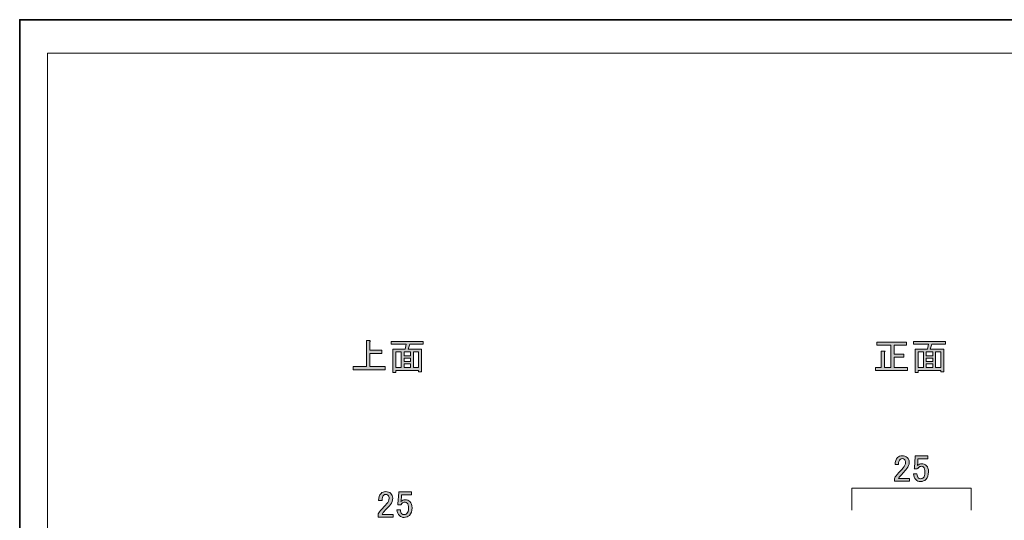
# Model space of a CAD drawing. Units: inches. Extents: x -43 to 253, y 44 to 253.
# Drawn here: x -43 to 122, y 169 to 253 of the extents above; entities that cross this region are included whole.
import ezdxf

# ---------------------------------------------------------------- set-up
doc = ezdxf.new("R2010")
doc.units = ezdxf.units.IN
doc.header["$MEASUREMENT"] = 0
doc.layers.add('儗僀儎乕 1', color=7, linetype='Continuous')

# ---------------------------------------------------------------- blocks, each defined once
blk = doc.blocks.new('block 2')
at = {"layer": '儗僀儎乕 1', "color": 7, "lineweight": 18}
blk.add_lwpolyline([(245.54, 247.44), (-38.33, 247.44), (-38.33, 67.54), (245.54, 67.54), (245.54, 247.44)], dxfattribs=at)
blk = doc.blocks.new('block 16')
at = {"layer": '儗僀儎乕 1'}
h = blk.add_hatch(color=7, dxfattribs=at)
h.dxf.hatch_style = 2
edge = h.paths.add_edge_path()
edge.add_spline(control_points=[(15.24, 194.87), (15.24, 194.87), (15.24, 199.26), (15.24, 199.26), (15.24, 199.26), (15.79, 199.26), (15.79, 199.26), (15.95, 199.23), (15.96, 199.16), (15.81, 199.06), (15.81, 199.06), (15.81, 197.62), (15.81, 197.62), (15.81, 197.62), (17.82, 197.62), (17.82, 197.62), (17.82, 197.62), (17.82, 197.08), (17.82, 197.08), (17.82, 197.08), (15.81, 197.08), (15.81, 197.08), (15.81, 197.08), (15.81, 194.87), (15.81, 194.87), (15.81, 194.87), (18.39, 194.87), (18.39, 194.87), (18.39, 194.87), (18.39, 194.32), (18.39, 194.32), (18.39, 194.32), (13.01, 194.32), (13.01, 194.32), (13.01, 194.32), (13.01, 194.87), (13.01, 194.87), (13.01, 194.87), (15.24, 194.87), (15.24, 194.87)], knot_values=[0, 0, 0, 0, 1, 1, 1, 2, 2, 2, 3, 3, 3, 4, 4, 4, 5, 5, 5, 6, 6, 6, 7, 7, 7, 8, 8, 8, 9, 9, 9, 10, 10, 10, 11, 11, 11, 12, 12, 12, 13, 13, 13, 13], degree=3, periodic=1)
h = blk.add_hatch(color=7, dxfattribs=at)
h.dxf.hatch_style = 2
h.paths.add_polyline_path([(24.49, 193.98), (24, 193.98), (24, 194.22), (20.2, 194.22), (20.2, 193.88), (19.7, 193.88), (19.7, 197.8), (21.74, 197.8), (21.94, 198.61), (19.41, 198.61), (19.41, 199.09), (24.79, 199.09), (24.79, 198.61), (22.51, 198.61), (22.23, 197.8), (24.49, 197.8)])
h.paths.add_polyline_path([(21.07, 194.7), (21.07, 197.32), (20.2, 197.32), (20.2, 194.7)])
h.paths.add_polyline_path([(22.63, 197.32), (21.56, 197.32), (21.56, 196.68), (22.63, 196.68)])
h.paths.add_polyline_path([(22.63, 195.71), (22.63, 196.28), (21.56, 196.28), (21.56, 195.71)])
h.paths.add_polyline_path([(22.63, 194.7), (22.63, 195.32), (21.56, 195.32), (21.56, 194.7)])
h.paths.add_polyline_path([(24, 197.32), (23.13, 197.32), (23.13, 194.7), (24, 194.7)])
at = {"layer": '儗僀儎乕 1', "lineweight": 0}
for points in [[(24.49, 193.98), (24, 193.98), (24, 194.22), (20.2, 194.22), (20.2, 193.88), (19.7, 193.88), (19.7, 197.8), (21.74, 197.8), (21.94, 198.61), (19.41, 198.61), (19.41, 199.09), (24.79, 199.09), (24.79, 198.61), (22.51, 198.61), (22.23, 197.8), (24.49, 197.8), (24.49, 193.98)], [(21.07, 194.7), (21.07, 197.32), (20.2, 197.32), (20.2, 194.7), (21.07, 194.7)], [(22.63, 197.32), (21.56, 197.32), (21.56, 196.68), (22.63, 196.68), (22.63, 197.32)], [(24, 197.32), (23.13, 197.32), (23.13, 194.7), (24, 194.7), (24, 197.32)], [(22.63, 195.71), (22.63, 196.28), (21.56, 196.28), (21.56, 195.71), (22.63, 195.71)], [(22.63, 194.7), (22.63, 195.32), (21.56, 195.32), (21.56, 194.7), (22.63, 194.7)]]:
    blk.add_lwpolyline(points, dxfattribs=at)
blk.add_open_spline([(15.24, 194.87), (15.24, 194.87), (15.24, 199.26), (15.24, 199.26), (15.24, 199.26), (15.79, 199.26), (15.79, 199.26), (15.95, 199.23), (15.96, 199.16), (15.81, 199.06), (15.81, 199.06), (15.81, 197.62), (15.81, 197.62), (15.81, 197.62), (17.82, 197.62), (17.82, 197.62), (17.82, 197.62), (17.82, 197.08), (17.82, 197.08), (17.82, 197.08), (15.81, 197.08), (15.81, 197.08), (15.81, 197.08), (15.81, 194.87), (15.81, 194.87), (15.81, 194.87), (18.39, 194.87), (18.39, 194.87), (18.39, 194.87), (18.39, 194.32), (18.39, 194.32), (18.39, 194.32), (13.01, 194.32), (13.01, 194.32), (13.01, 194.32), (13.01, 194.87), (13.01, 194.87), (13.01, 194.87), (15.24, 194.87), (15.24, 194.87)], degree=3, knots=[0, 0, 0, 0, 1, 1, 1, 2, 2, 2, 3, 3, 3, 4, 4, 4, 5, 5, 5, 6, 6, 6, 7, 7, 7, 8, 8, 8, 9, 9, 9, 10, 10, 10, 11, 11, 11, 12, 12, 12, 13, 13, 13, 13], dxfattribs=at)
blk = doc.blocks.new('block 17')
at = {"layer": '儗僀儎乕 1'}
h = blk.add_hatch(color=7, dxfattribs=at)
h.dxf.hatch_style = 2
edge = h.paths.add_edge_path()
edge.add_spline(control_points=[(100.94, 198.94), (100.94, 198.94), (105.92, 198.94), (105.92, 198.94), (105.92, 198.94), (105.92, 198.47), (105.92, 198.47), (105.92, 198.47), (103.86, 198.47), (103.86, 198.47), (103.86, 198.47), (103.86, 196.93), (103.86, 196.93), (103.86, 196.93), (105.47, 196.93), (105.47, 196.93), (105.47, 196.93), (105.47, 196.46), (105.47, 196.46), (105.47, 196.46), (103.86, 196.46), (103.86, 196.46), (103.86, 196.46), (103.86, 194.7), (103.86, 194.7), (103.86, 194.7), (106.1, 194.7), (106.1, 194.7), (106.1, 194.7), (106.1, 194.22), (106.1, 194.22), (106.1, 194.22), (100.76, 194.22), (100.76, 194.22), (100.76, 194.22), (100.76, 194.7), (100.76, 194.7), (100.76, 194.7), (101.68, 194.7), (101.68, 194.7), (101.68, 194.7), (101.68, 197.47), (101.68, 197.47), (101.68, 197.47), (102.23, 197.47), (102.23, 197.47), (102.36, 197.46), (102.37, 197.41), (102.25, 197.32), (102.25, 197.32), (102.25, 194.7), (102.25, 194.7), (102.25, 194.7), (103.29, 194.7), (103.29, 194.7), (103.29, 194.7), (103.29, 198.47), (103.29, 198.47), (103.29, 198.47), (100.94, 198.47), (100.94, 198.47), (100.94, 198.47), (100.94, 198.94), (100.94, 198.94)], knot_values=[0, 0, 0, 0, 1, 1, 1, 2, 2, 2, 3, 3, 3, 4, 4, 4, 5, 5, 5, 6, 6, 6, 7, 7, 7, 8, 8, 8, 9, 9, 9, 10, 10, 10, 11, 11, 11, 12, 12, 12, 13, 13, 13, 14, 14, 14, 15, 15, 15, 16, 16, 16, 17, 17, 17, 18, 18, 18, 19, 19, 19, 20, 20, 20, 21, 21, 21, 21], degree=3, periodic=1)
h = blk.add_hatch(color=7, dxfattribs=at)
h.dxf.hatch_style = 2
h.paths.add_polyline_path([(112.2, 193.98), (111.7, 193.98), (111.7, 194.22), (107.91, 194.22), (107.91, 193.88), (107.41, 193.88), (107.41, 197.8), (109.44, 197.8), (109.64, 198.61), (107.11, 198.61), (107.11, 199.09), (112.49, 199.09), (112.49, 198.61), (110.21, 198.61), (109.94, 197.8), (112.2, 197.8)])
h.paths.add_polyline_path([(108.77, 194.7), (108.77, 197.32), (107.91, 197.32), (107.91, 194.7)])
h.paths.add_polyline_path([(110.34, 197.32), (109.27, 197.32), (109.27, 196.68), (110.34, 196.68)])
h.paths.add_polyline_path([(110.34, 195.71), (110.34, 196.28), (109.27, 196.28), (109.27, 195.71)])
h.paths.add_polyline_path([(110.34, 194.7), (110.34, 195.32), (109.27, 195.32), (109.27, 194.7)])
h.paths.add_polyline_path([(111.7, 197.32), (110.83, 197.32), (110.83, 194.7), (111.7, 194.7)])
at = {"layer": '儗僀儎乕 1', "lineweight": 0}
for points in [[(112.2, 193.98), (111.7, 193.98), (111.7, 194.22), (107.91, 194.22), (107.91, 193.88), (107.41, 193.88), (107.41, 197.8), (109.44, 197.8), (109.64, 198.61), (107.11, 198.61), (107.11, 199.09), (112.49, 199.09), (112.49, 198.61), (110.21, 198.61), (109.94, 197.8), (112.2, 197.8), (112.2, 193.98)], [(108.77, 194.7), (108.77, 197.32), (107.91, 197.32), (107.91, 194.7), (108.77, 194.7)], [(110.34, 197.32), (109.27, 197.32), (109.27, 196.68), (110.34, 196.68), (110.34, 197.32)], [(111.7, 197.32), (110.83, 197.32), (110.83, 194.7), (111.7, 194.7), (111.7, 197.32)], [(110.34, 195.71), (110.34, 196.28), (109.27, 196.28), (109.27, 195.71), (110.34, 195.71)], [(110.34, 194.7), (110.34, 195.32), (109.27, 195.32), (109.27, 194.7), (110.34, 194.7)]]:
    blk.add_lwpolyline(points, dxfattribs=at)
blk.add_open_spline([(100.94, 198.94), (100.94, 198.94), (105.92, 198.94), (105.92, 198.94), (105.92, 198.94), (105.92, 198.47), (105.92, 198.47), (105.92, 198.47), (103.86, 198.47), (103.86, 198.47), (103.86, 198.47), (103.86, 196.93), (103.86, 196.93), (103.86, 196.93), (105.47, 196.93), (105.47, 196.93), (105.47, 196.93), (105.47, 196.46), (105.47, 196.46), (105.47, 196.46), (103.86, 196.46), (103.86, 196.46), (103.86, 196.46), (103.86, 194.7), (103.86, 194.7), (103.86, 194.7), (106.1, 194.7), (106.1, 194.7), (106.1, 194.7), (106.1, 194.22), (106.1, 194.22), (106.1, 194.22), (100.76, 194.22), (100.76, 194.22), (100.76, 194.22), (100.76, 194.7), (100.76, 194.7), (100.76, 194.7), (101.68, 194.7), (101.68, 194.7), (101.68, 194.7), (101.68, 197.47), (101.68, 197.47), (101.68, 197.47), (102.23, 197.47), (102.23, 197.47), (102.36, 197.46), (102.37, 197.41), (102.25, 197.32), (102.25, 197.32), (102.25, 194.7), (102.25, 194.7), (102.25, 194.7), (103.29, 194.7), (103.29, 194.7), (103.29, 194.7), (103.29, 198.47), (103.29, 198.47), (103.29, 198.47), (100.94, 198.47), (100.94, 198.47), (100.94, 198.47), (100.94, 198.94), (100.94, 198.94)], degree=3, knots=[0, 0, 0, 0, 1, 1, 1, 2, 2, 2, 3, 3, 3, 4, 4, 4, 5, 5, 5, 6, 6, 6, 7, 7, 7, 8, 8, 8, 9, 9, 9, 10, 10, 10, 11, 11, 11, 12, 12, 12, 13, 13, 13, 14, 14, 14, 15, 15, 15, 16, 16, 16, 17, 17, 17, 18, 18, 18, 19, 19, 19, 20, 20, 20, 21, 21, 21, 21], dxfattribs=at)
blk = doc.blocks.new('block 21')
at = {"layer": '儗僀儎乕 1'}
h = blk.add_hatch(color=7, dxfattribs=at)
h.dxf.hatch_style = 2
edge = h.paths.add_edge_path()
edge.add_spline(control_points=[(17.29, 172.39), (17.29, 172.91), (17.43, 173.3), (17.69, 173.56), (17.9, 173.78), (18.16, 173.88), (18.46, 173.88), (18.82, 173.88), (19.11, 173.78), (19.33, 173.56), (19.54, 173.35), (19.65, 173.08), (19.65, 172.77), (19.65, 172.37), (19.53, 172.02), (19.28, 171.73), (19.05, 171.44), (18.81, 171.17), (18.56, 170.91), (18.43, 170.76), (18.29, 170.61), (18.16, 170.46), (18.05, 170.33), (17.95, 170.2), (17.86, 170.06), (17.86, 170.06), (19.72, 170.06), (19.72, 170.06), (19.72, 170.06), (19.72, 169.59), (19.72, 169.59), (19.72, 169.59), (17.19, 169.59), (17.19, 169.59), (17.19, 169.59), (17.19, 170.01), (17.19, 170.01), (17.23, 170.18), (17.37, 170.41), (17.62, 170.71), (18.03, 171.15), (18.37, 171.53), (18.63, 171.82), (18.91, 172.12), (19.05, 172.44), (19.05, 172.77), (19.05, 172.97), (18.99, 173.13), (18.86, 173.26), (18.76, 173.36), (18.63, 173.41), (18.48, 173.41), (18.35, 173.41), (18.24, 173.36), (18.14, 173.26), (17.95, 173.08), (17.86, 172.79), (17.86, 172.39), (17.86, 172.39), (17.29, 172.39), (17.29, 172.39)], knot_values=[0, 0, 0, 0, 1, 1, 1, 2, 2, 2, 3, 3, 3, 4, 4, 4, 5, 5, 5, 6, 6, 6, 7, 7, 7, 8, 8, 8, 9, 9, 9, 10, 10, 10, 11, 11, 11, 12, 12, 12, 13, 13, 13, 14, 14, 14, 15, 15, 15, 16, 16, 16, 17, 17, 17, 18, 18, 18, 19, 19, 19, 20, 20, 20, 20], degree=3, periodic=1)
h = blk.add_hatch(color=7, dxfattribs=at)
h.dxf.hatch_style = 2
edge = h.paths.add_edge_path()
edge.add_spline(control_points=[(20.67, 173.83), (20.67, 173.83), (22.8, 173.83), (22.8, 173.83), (22.8, 173.83), (22.8, 173.36), (22.8, 173.36), (22.8, 173.36), (21.14, 173.36), (21.14, 173.36), (21.14, 173.36), (21.14, 173.29), (21.14, 173.29), (21.12, 172.97), (21.1, 172.67), (21.06, 172.37), (21.05, 172.32), (21.04, 172.27), (21.04, 172.22), (21.25, 172.42), (21.49, 172.52), (21.73, 172.52), (22.06, 172.52), (22.34, 172.41), (22.55, 172.2), (22.78, 171.96), (22.9, 171.63), (22.9, 171.18), (22.9, 170.62), (22.75, 170.19), (22.45, 169.89), (22.22, 169.66), (21.93, 169.54), (21.58, 169.54), (21.25, 169.54), (20.98, 169.65), (20.77, 169.86), (20.55, 170.08), (20.42, 170.4), (20.37, 170.83), (20.37, 170.83), (20.94, 170.83), (20.94, 170.83), (20.97, 170.52), (21.05, 170.29), (21.19, 170.16), (21.29, 170.06), (21.41, 170.01), (21.56, 170.01), (21.76, 170.01), (21.91, 170.07), (22.03, 170.19), (22.21, 170.37), (22.3, 170.67), (22.3, 171.11), (22.3, 171.52), (22.23, 171.8), (22.08, 171.95), (21.98, 172.05), (21.87, 172.1), (21.73, 172.1), (21.53, 172.1), (21.36, 172.02), (21.21, 171.87), (21.11, 171.77), (21.05, 171.7), (21.01, 171.65), (21.01, 171.65), (20.52, 171.65), (20.52, 171.65), (20.53, 171.72), (20.54, 171.77), (20.54, 171.82), (20.54, 171.82), (20.67, 173.73), (20.67, 173.73), (20.67, 173.73), (20.67, 173.83), (20.67, 173.83)], knot_values=[0, 0, 0, 0, 1, 1, 1, 2, 2, 2, 3, 3, 3, 4, 4, 4, 5, 5, 5, 6, 6, 6, 7, 7, 7, 8, 8, 8, 9, 9, 9, 10, 10, 10, 11, 11, 11, 12, 12, 12, 13, 13, 13, 14, 14, 14, 15, 15, 15, 16, 16, 16, 17, 17, 17, 18, 18, 18, 19, 19, 19, 20, 20, 20, 21, 21, 21, 22, 22, 22, 23, 23, 23, 24, 24, 24, 25, 25, 25, 26, 26, 26, 26], degree=3, periodic=1)
at = {"layer": '儗僀儎乕 1', "lineweight": 0}
for points, knots in [([(17.29, 172.39), (17.29, 172.91), (17.43, 173.3), (17.69, 173.56), (17.9, 173.78), (18.16, 173.88), (18.46, 173.88), (18.82, 173.88), (19.11, 173.78), (19.33, 173.56), (19.54, 173.35), (19.65, 173.08), (19.65, 172.77), (19.65, 172.37), (19.53, 172.02), (19.28, 171.73), (19.05, 171.44), (18.81, 171.17), (18.56, 170.91), (18.43, 170.76), (18.29, 170.61), (18.16, 170.46), (18.05, 170.33), (17.95, 170.2), (17.86, 170.06), (17.86, 170.06), (19.72, 170.06), (19.72, 170.06), (19.72, 170.06), (19.72, 169.59), (19.72, 169.59), (19.72, 169.59), (17.19, 169.59), (17.19, 169.59), (17.19, 169.59), (17.19, 170.01), (17.19, 170.01), (17.23, 170.18), (17.37, 170.41), (17.62, 170.71), (18.03, 171.15), (18.37, 171.53), (18.63, 171.82), (18.91, 172.12), (19.05, 172.44), (19.05, 172.77), (19.05, 172.97), (18.99, 173.13), (18.86, 173.26), (18.76, 173.36), (18.63, 173.41), (18.48, 173.41), (18.35, 173.41), (18.24, 173.36), (18.14, 173.26), (17.95, 173.08), (17.86, 172.79), (17.86, 172.39), (17.86, 172.39), (17.29, 172.39), (17.29, 172.39)], [0, 0, 0, 0, 1, 1, 1, 2, 2, 2, 3, 3, 3, 4, 4, 4, 5, 5, 5, 6, 6, 6, 7, 7, 7, 8, 8, 8, 9, 9, 9, 10, 10, 10, 11, 11, 11, 12, 12, 12, 13, 13, 13, 14, 14, 14, 15, 15, 15, 16, 16, 16, 17, 17, 17, 18, 18, 18, 19, 19, 19, 20, 20, 20, 20]), ([(20.67, 173.83), (20.67, 173.83), (22.8, 173.83), (22.8, 173.83), (22.8, 173.83), (22.8, 173.36), (22.8, 173.36), (22.8, 173.36), (21.14, 173.36), (21.14, 173.36), (21.14, 173.36), (21.14, 173.29), (21.14, 173.29), (21.12, 172.97), (21.1, 172.67), (21.06, 172.37), (21.05, 172.32), (21.04, 172.27), (21.04, 172.22), (21.25, 172.42), (21.49, 172.52), (21.73, 172.52), (22.06, 172.52), (22.34, 172.41), (22.55, 172.2), (22.78, 171.96), (22.9, 171.63), (22.9, 171.18), (22.9, 170.62), (22.75, 170.19), (22.45, 169.89), (22.22, 169.66), (21.93, 169.54), (21.58, 169.54), (21.25, 169.54), (20.98, 169.65), (20.77, 169.86), (20.55, 170.08), (20.42, 170.4), (20.37, 170.83), (20.37, 170.83), (20.94, 170.83), (20.94, 170.83), (20.97, 170.52), (21.05, 170.29), (21.19, 170.16), (21.29, 170.06), (21.41, 170.01), (21.56, 170.01), (21.76, 170.01), (21.91, 170.07), (22.03, 170.19), (22.21, 170.37), (22.3, 170.67), (22.3, 171.11), (22.3, 171.52), (22.23, 171.8), (22.08, 171.95), (21.98, 172.05), (21.87, 172.1), (21.73, 172.1), (21.53, 172.1), (21.36, 172.02), (21.21, 171.87), (21.11, 171.77), (21.05, 171.7), (21.01, 171.65), (21.01, 171.65), (20.52, 171.65), (20.52, 171.65), (20.53, 171.72), (20.54, 171.77), (20.54, 171.82), (20.54, 171.82), (20.67, 173.73), (20.67, 173.73), (20.67, 173.73), (20.67, 173.83), (20.67, 173.83)], [0, 0, 0, 0, 1, 1, 1, 2, 2, 2, 3, 3, 3, 4, 4, 4, 5, 5, 5, 6, 6, 6, 7, 7, 7, 8, 8, 8, 9, 9, 9, 10, 10, 10, 11, 11, 11, 12, 12, 12, 13, 13, 13, 14, 14, 14, 15, 15, 15, 16, 16, 16, 17, 17, 17, 18, 18, 18, 19, 19, 19, 20, 20, 20, 21, 21, 21, 22, 22, 22, 23, 23, 23, 24, 24, 24, 25, 25, 25, 26, 26, 26, 26])]:
    blk.add_open_spline(points, degree=3, knots=knots, dxfattribs=at)
blk = doc.blocks.new('block 28')
at = {"layer": '儗僀儎乕 1'}
h = blk.add_hatch(color=7, dxfattribs=at)
h.dxf.hatch_style = 2
edge = h.paths.add_edge_path()
edge.add_spline(control_points=[(104.03, 178.42), (104.03, 178.94), (104.16, 179.32), (104.43, 179.59), (104.64, 179.8), (104.9, 179.91), (105.19, 179.91), (105.56, 179.91), (105.85, 179.8), (106.06, 179.59), (106.28, 179.37), (106.39, 179.11), (106.39, 178.8), (106.39, 178.4), (106.26, 178.05), (106.01, 177.75), (105.78, 177.47), (105.54, 177.2), (105.29, 176.94), (105.16, 176.79), (105.03, 176.64), (104.9, 176.49), (104.78, 176.36), (104.68, 176.22), (104.6, 176.09), (104.6, 176.09), (106.46, 176.09), (106.46, 176.09), (106.46, 176.09), (106.46, 175.62), (106.46, 175.62), (106.46, 175.62), (103.93, 175.62), (103.93, 175.62), (103.93, 175.62), (103.93, 176.04), (103.93, 176.04), (103.96, 176.21), (104.1, 176.44), (104.35, 176.74), (104.76, 177.18), (105.1, 177.56), (105.37, 177.85), (105.65, 178.15), (105.79, 178.46), (105.79, 178.8), (105.79, 178.99), (105.72, 179.16), (105.59, 179.29), (105.49, 179.39), (105.37, 179.44), (105.22, 179.44), (105.09, 179.44), (104.97, 179.39), (104.87, 179.29), (104.69, 179.11), (104.6, 178.82), (104.6, 178.42), (104.6, 178.42), (104.03, 178.42), (104.03, 178.42)], knot_values=[0, 0, 0, 0, 1, 1, 1, 2, 2, 2, 3, 3, 3, 4, 4, 4, 5, 5, 5, 6, 6, 6, 7, 7, 7, 8, 8, 8, 9, 9, 9, 10, 10, 10, 11, 11, 11, 12, 12, 12, 13, 13, 13, 14, 14, 14, 15, 15, 15, 16, 16, 16, 17, 17, 17, 18, 18, 18, 19, 19, 19, 20, 20, 20, 20], degree=3, periodic=1)
h = blk.add_hatch(color=7, dxfattribs=at)
h.dxf.hatch_style = 2
edge = h.paths.add_edge_path()
edge.add_spline(control_points=[(107.4, 179.86), (107.4, 179.86), (109.54, 179.86), (109.54, 179.86), (109.54, 179.86), (109.54, 179.39), (109.54, 179.39), (109.54, 179.39), (107.87, 179.39), (107.87, 179.39), (107.87, 179.39), (107.87, 179.32), (107.87, 179.32), (107.86, 179), (107.83, 178.7), (107.8, 178.4), (107.78, 178.35), (107.77, 178.3), (107.77, 178.25), (107.99, 178.45), (108.22, 178.55), (108.47, 178.55), (108.8, 178.55), (109.07, 178.44), (109.29, 178.23), (109.52, 177.99), (109.63, 177.65), (109.63, 177.21), (109.63, 176.65), (109.49, 176.22), (109.19, 175.92), (108.96, 175.69), (108.67, 175.57), (108.32, 175.57), (107.99, 175.57), (107.72, 175.68), (107.5, 175.89), (107.29, 176.11), (107.15, 176.43), (107.1, 176.86), (107.1, 176.86), (107.68, 176.86), (107.68, 176.86), (107.71, 176.55), (107.79, 176.32), (107.92, 176.19), (108.02, 176.09), (108.15, 176.04), (108.3, 176.04), (108.49, 176.04), (108.65, 176.1), (108.77, 176.22), (108.95, 176.4), (109.04, 176.7), (109.04, 177.13), (109.04, 177.55), (108.97, 177.83), (108.82, 177.98), (108.72, 178.08), (108.6, 178.13), (108.47, 178.13), (108.27, 178.13), (108.1, 178.05), (107.95, 177.9), (107.85, 177.8), (107.78, 177.73), (107.75, 177.68), (107.75, 177.68), (107.25, 177.68), (107.25, 177.68), (107.27, 177.75), (107.28, 177.8), (107.28, 177.85), (107.28, 177.85), (107.4, 179.76), (107.4, 179.76), (107.4, 179.76), (107.4, 179.86), (107.4, 179.86)], knot_values=[0, 0, 0, 0, 1, 1, 1, 2, 2, 2, 3, 3, 3, 4, 4, 4, 5, 5, 5, 6, 6, 6, 7, 7, 7, 8, 8, 8, 9, 9, 9, 10, 10, 10, 11, 11, 11, 12, 12, 12, 13, 13, 13, 14, 14, 14, 15, 15, 15, 16, 16, 16, 17, 17, 17, 18, 18, 18, 19, 19, 19, 20, 20, 20, 21, 21, 21, 22, 22, 22, 23, 23, 23, 24, 24, 24, 25, 25, 25, 26, 26, 26, 26], degree=3, periodic=1)
at = {"layer": '儗僀儎乕 1', "lineweight": 0}
for points, knots in [([(104.03, 178.42), (104.03, 178.94), (104.16, 179.32), (104.43, 179.59), (104.64, 179.8), (104.9, 179.91), (105.19, 179.91), (105.56, 179.91), (105.85, 179.8), (106.06, 179.59), (106.28, 179.37), (106.39, 179.11), (106.39, 178.8), (106.39, 178.4), (106.26, 178.05), (106.01, 177.75), (105.78, 177.47), (105.54, 177.2), (105.29, 176.94), (105.16, 176.79), (105.03, 176.64), (104.9, 176.49), (104.78, 176.36), (104.68, 176.22), (104.6, 176.09), (104.6, 176.09), (106.46, 176.09), (106.46, 176.09), (106.46, 176.09), (106.46, 175.62), (106.46, 175.62), (106.46, 175.62), (103.93, 175.62), (103.93, 175.62), (103.93, 175.62), (103.93, 176.04), (103.93, 176.04), (103.96, 176.21), (104.1, 176.44), (104.35, 176.74), (104.76, 177.18), (105.1, 177.56), (105.37, 177.85), (105.65, 178.15), (105.79, 178.46), (105.79, 178.8), (105.79, 178.99), (105.72, 179.16), (105.59, 179.29), (105.49, 179.39), (105.37, 179.44), (105.22, 179.44), (105.09, 179.44), (104.97, 179.39), (104.87, 179.29), (104.69, 179.11), (104.6, 178.82), (104.6, 178.42), (104.6, 178.42), (104.03, 178.42), (104.03, 178.42)], [0, 0, 0, 0, 1, 1, 1, 2, 2, 2, 3, 3, 3, 4, 4, 4, 5, 5, 5, 6, 6, 6, 7, 7, 7, 8, 8, 8, 9, 9, 9, 10, 10, 10, 11, 11, 11, 12, 12, 12, 13, 13, 13, 14, 14, 14, 15, 15, 15, 16, 16, 16, 17, 17, 17, 18, 18, 18, 19, 19, 19, 20, 20, 20, 20]), ([(107.4, 179.86), (107.4, 179.86), (109.54, 179.86), (109.54, 179.86), (109.54, 179.86), (109.54, 179.39), (109.54, 179.39), (109.54, 179.39), (107.87, 179.39), (107.87, 179.39), (107.87, 179.39), (107.87, 179.32), (107.87, 179.32), (107.86, 179), (107.83, 178.7), (107.8, 178.4), (107.78, 178.35), (107.77, 178.3), (107.77, 178.25), (107.99, 178.45), (108.22, 178.55), (108.47, 178.55), (108.8, 178.55), (109.07, 178.44), (109.29, 178.23), (109.52, 177.99), (109.63, 177.65), (109.63, 177.21), (109.63, 176.65), (109.49, 176.22), (109.19, 175.92), (108.96, 175.69), (108.67, 175.57), (108.32, 175.57), (107.99, 175.57), (107.72, 175.68), (107.5, 175.89), (107.29, 176.11), (107.15, 176.43), (107.1, 176.86), (107.1, 176.86), (107.68, 176.86), (107.68, 176.86), (107.71, 176.55), (107.79, 176.32), (107.92, 176.19), (108.02, 176.09), (108.15, 176.04), (108.3, 176.04), (108.49, 176.04), (108.65, 176.1), (108.77, 176.22), (108.95, 176.4), (109.04, 176.7), (109.04, 177.13), (109.04, 177.55), (108.97, 177.83), (108.82, 177.98), (108.72, 178.08), (108.6, 178.13), (108.47, 178.13), (108.27, 178.13), (108.1, 178.05), (107.95, 177.9), (107.85, 177.8), (107.78, 177.73), (107.75, 177.68), (107.75, 177.68), (107.25, 177.68), (107.25, 177.68), (107.27, 177.75), (107.28, 177.8), (107.28, 177.85), (107.28, 177.85), (107.4, 179.76), (107.4, 179.76), (107.4, 179.76), (107.4, 179.86), (107.4, 179.86)], [0, 0, 0, 0, 1, 1, 1, 2, 2, 2, 3, 3, 3, 4, 4, 4, 5, 5, 5, 6, 6, 6, 7, 7, 7, 8, 8, 8, 9, 9, 9, 10, 10, 10, 11, 11, 11, 12, 12, 12, 13, 13, 13, 14, 14, 14, 15, 15, 15, 16, 16, 16, 17, 17, 17, 18, 18, 18, 19, 19, 19, 20, 20, 20, 21, 21, 21, 22, 22, 22, 23, 23, 23, 24, 24, 24, 25, 25, 25, 26, 26, 26, 26])]:
    blk.add_open_spline(points, degree=3, knots=knots, dxfattribs=at)

msp = doc.modelspace()

# ---------------------------------------------------------------- linework, layer by layer
at = {"layer": '儗僀儎乕 1', "color": 7, "lineweight": 35}
msp.add_lwpolyline([(253.35, 43.53), (-42.99, 43.53), (-42.99, 253.08), (253.35, 253.08), (253.35, 43.53)], dxfattribs=at)
at = {"layer": '儗僀儎乕 1', "color": 7, "lineweight": 18}
msp.add_lwpolyline([(116.78, 170.75), (116.78, 174.44), (96.78, 174.44), (96.78, 170.75)], dxfattribs=at)

# ---------------------------------------------------------------- block references
at = {"layer": '儗僀儎乕 1'}
for name in ['block 2', 'block 16', 'block 17', 'block 28', 'block 21']:
    msp.add_blockref(name, (0, 0), dxfattribs=at)

doc.saveas('drawing.dxf')
